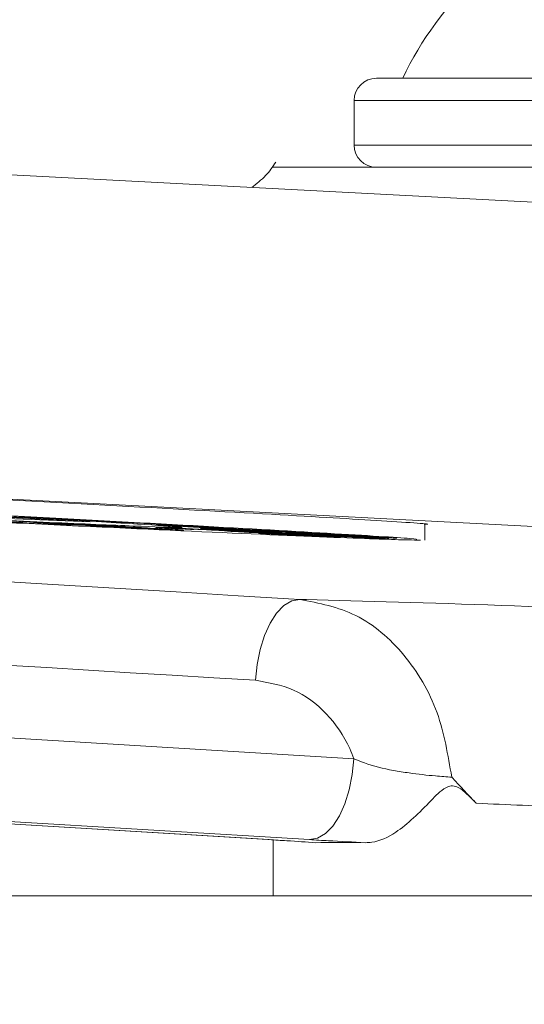
# Model space of a CAD drawing. Units: millimetres. Extents: x 76 to 631, y 13 to 588.
# Drawn here: x 514 to 521, y 499 to 511 of the extents above; entities that cross this region are included whole.
import ezdxf

# ---------------------------------------------------------------- set-up
doc = ezdxf.new("R2010")
doc.units = ezdxf.units.MM
doc.header["$LTSCALE"] = 8
doc.styles.add('SLDTEXTSTYLE0', font='TXT', dxfattribs={"width": 0.605})
doc.dimstyles.new('SLDDIMSTYLE0', dxfattribs={"dimtxt": 12.32793, "dimasz": 10, "dimexe": 0, "dimexo": 0.0625, "dimgap": 3.081982, "dimtad": 1, "dimdec": 0, "dimrnd": 1e-09, "dimzin": 12, "dimdsep": 46, "dimtxsty": 'SLDTEXTSTYLE0', "dimsah": 1, "dimcen": 0.09, "dimadec": 0, "dimazin": 3, "dimtfac": 1, "dimtdec": 0, "dimtofl": 0, "dimtmove": 0, "dimatfit": 3, "dimfxl": 0, "dimfrac": 2, "dimtolj": 1, "dimtzin": 12, "dimarcsym": 0})

# ---------------------------------------------------------------- blocks, each defined once
blk = doc.blocks.new('_D_4')
at = {"color": 7, "linetype": 'Continuous', "lineweight": 18}
for p, q in [((191.333, 523.252), (191.333, 579.351)), ((566.493, 523.252), (566.493, 579.351)), ((191.333, 571.351), (566.493, 571.351))]:
    blk.add_line(p, q, dxfattribs=at)
for points in [[(191.333, 571.351), (201.333, 569.351), (201.333, 573.351)], [(566.493, 571.351), (556.493, 573.351), (556.493, 569.351)]]:
    blk.add_solid(points, dxfattribs=at)
at = {"color": 7, "linetype": 'Continuous', "lineweight": 18, "char_height": 12.7, "attachment_point": 1, "style": 'SLDTEXTSTYLE0'}
for s, insert in [('%%c', (355.809, 587.723)), ('375', (373.795, 587.723))]:
    blk.add_mtext(s, dxfattribs=dict(at, insert=insert))

msp = doc.modelspace()

# ---------------------------------------------------------------- linework, layer by layer
at = {"color": 7, "linetype": 'Continuous', "lineweight": 18}
for p, q in [((378.913, 515.93), (545.886, 507.18)), ((544.606, 503.241), (383.965, 511.66)), ((518.814, 510.03), (528.264, 510.03)), ((385.232, 509.689), (518.535, 501.622)), ((518.539, 509.755), (518.539, 509.205)), ((517.539, 508.93), (526.496, 508.93)), ((384.347, 508.681), (517.474, 500.624)), ((384.365, 508.68), (517.489, 500.624)), ((517.989, 500.624), (384.865, 508.68)), ((512.075, 504.723), (515.278, 504.548)), ((515.044, 504.505), (513.656, 504.572)), ((515.278, 504.548), (513.75, 504.609)), ((513.909, 504.563), (514.94, 504.513)), ((514.846, 504.592), (514.573, 504.606)), ((515.43, 504.561), (515.599, 504.553)), ((516.314, 504.512), (515.43, 504.561)), ((515.516, 504.55), (515.724, 504.538)), ((515.599, 504.553), (516.791, 504.487)), ((514.94, 504.513), (515.044, 504.505)), ((515.285, 504.499), (515.481, 504.49)), ((516.314, 504.514), (516.314, 504.512)), ((516.56, 504.454), (516.389, 504.462)), ((516.643, 504.496), (516.643, 504.495)), ((517.179, 504.422), (516.974, 504.434)), ((517.008, 504.463), (517.112, 504.456)), ((517.423, 504.433), (517.45, 504.43)), ((517.669, 504.436), (517.909, 504.424)), ((518.175, 504.405), (517.669, 504.436)), ((519.413, 504.323), (519.413, 504.52)), ((517.356, 504.408), (517.449, 504.405)), ((517.909, 504.424), (518.592, 504.382)), ((518.175, 504.407), (518.175, 504.405)), ((518.403, 504.394), (518.403, 504.392)), ((518.506, 504.384), (518.771, 504.37)), ((518.727, 504.367), (518.506, 504.384)), ((518.727, 504.372), (518.727, 504.367)), ((518.771, 504.37), (519.068, 504.347)), ((518.87, 504.363), (518.87, 504.358)), ((517.474, 500.624), (517.489, 500.624)), ((517.539, 500.621), (517.539, 499.93)), ((538.913, 499.93), (218.913, 499.93))]:
    msp.add_line(p, q, dxfattribs=at)
at = {"color": 8, "linetype": 'Continuous', "lineweight": 18}
for p, q in [((528.539, 509.755), (518.539, 509.755)), ((518.539, 509.205), (528.539, 509.205))]:
    msp.add_line(p, q, dxfattribs=at)
at = {"color": 7, "linetype": 'Continuous', "lineweight": 18, "flags": 128}
for points in [[(517.867, 503.591), (517.769, 503.572), (517.672, 503.515), (517.581, 503.423), (517.5, 503.299), (517.431, 503.147), (517.377, 502.974), (517.34, 502.787), (517.321, 502.592)], [(518.535, 501.622), (518.516, 501.428), (518.479, 501.24), (518.425, 501.068), (518.356, 500.916), (518.275, 500.792), (518.184, 500.7), (518.088, 500.643), (517.989, 500.624)]]:
    msp.add_lwpolyline(points, dxfattribs=at)
at = {"color": 7, "linetype": 'Continuous', "lineweight": 18}
for centre, radius, start, end in [((522.962, 508.207), 4.235, 112.1242, 154.5006), ((518.814, 509.755), 0.275, 90, 180), ((518.814, 509.205), 0.275, 180, 270)]:
    msp.add_arc(centre, radius, start, end, dxfattribs=at)
msp.add_ellipse((523.539, 500.273), major_axis=(6, -0.273), ratio=0.02615, start_param=2.515589, end_param=2.722774, dxfattribs=at)
for points, knots in [([(383.965, 511.66), (384.541, 511.629), (387.418, 511.473), (399.523, 510.745), (443.582, 508.091), (485.337, 505.561), (517.867, 503.591)], [0, 0, 0, 0, 0.012916, 0.064582, 0.271245, 1, 1, 1, 1]), ([(517.321, 502.592), (495.307, 503.926), (451.277, 506.593), (407.247, 509.239), (385.232, 510.562)], [0, 0, 0, 0, 0.5, 1, 1, 1, 1]), ([(517.572, 508.994), (517.532, 508.936), (517.449, 508.815), (517.333, 508.726), (517.273, 508.679)], [0, 0, 0, 0, 0.4784181, 1, 1, 1, 1]), ([(519.402, 504.52), (519.406, 504.52), (519.555, 504.518), (519.018, 504.555), (517.759, 504.63), (515.68, 504.745), (513.147, 504.88), (510.408, 505.024), (507.787, 505.159), (505.558, 505.27), (504.059, 505.339), (503.358, 505.365), (503.479, 505.351), (503.506, 505.348)], [0, 0, 0, 0, 0.002612, 0.109811, 0.217037, 0.32436, 0.431817, 0.539388, 0.647005, 0.754574, 0.862012, 0.969293, 1, 1, 1, 1]), ([(503.514, 505.153), (503.513, 505.157), (503.509, 505.166), (504.53, 505.124), (506.322, 505.038), (508.723, 504.917), (511.421, 504.777), (514.12, 504.634), (516.523, 504.505), (518.313, 504.404), (519.323, 504.341), (519.314, 504.333), (519.31, 504.33)], [0, 0, 0, 0, 0.071175, 0.178314, 0.285487, 0.392789, 0.500246, 0.607813, 0.715399, 0.822912, 0.930299, 1, 1, 1, 1]), ([(519.357, 504.323), (519.163, 504.327), (518.776, 504.337), (517.127, 504.406), (514.9, 504.508), (512.259, 504.638), (509.535, 504.78), (507.298, 504.904), (506.197, 504.969), (505.772, 504.994)], [0, 0, 0, 0, 0.150606, 0.30121, 0.451922, 0.602811, 0.753878, 0.90505, 1, 1, 1, 1]), ([(507.892, 504.901), (507.532, 504.923), (506.812, 504.967), (506.356, 505.002), (506.441, 505.008), (507.094, 504.982), (508.229, 504.929), (509.724, 504.854), (511.411, 504.767), (513.099, 504.678), (514.597, 504.596), (515.736, 504.531), (516.386, 504.489), (516.474, 504.475), (515.993, 504.49), (514.996, 504.532), (513.597, 504.598), (511.95, 504.679), (510.246, 504.769), (508.848, 504.846), (508.158, 504.886), (507.892, 504.901)], [0, 0, 0, 0, 0.053661, 0.107324, 0.160936, 0.214511, 0.268103, 0.321754, 0.375482, 0.429265, 0.483061, 0.536824, 0.590522, 0.644154, 0.697745, 0.751335, 0.804965, 0.858661, 0.912421, 0.966217, 1, 1, 1, 1]), ([(513.442, 504.667), (513.481, 504.665), (513.558, 504.661), (513.76, 504.651), (513.992, 504.639), (514.224, 504.627), (514.366, 504.62), (514.427, 504.616)], [0, 0, 0, 0, 0.209064, 0.419847, 0.61207, 0.833002, 1, 1, 1, 1]), ([(514.398, 504.551), (514.421, 504.549), (514.469, 504.546), (514.423, 504.546), (514.304, 504.55), (514.199, 504.553), (514.146, 504.555)], [0, 0, 0, 0, 0.205409, 0.410625, 0.703027, 1, 1, 1, 1]), ([(514.573, 504.606), (514.588, 504.606), (514.61, 504.605), (514.542, 504.609), (514.455, 504.614), (514.376, 504.618), (514.336, 504.62)], [0, 0, 0, 0, 0.427431, 0.617775, 0.808124, 1, 1, 1, 1]), ([(514.724, 504.59), (514.645, 504.595), (514.513, 504.602), (514.422, 504.608), (514.415, 504.609), (514.472, 504.607), (514.537, 504.604), (514.56, 504.603)], [0, 0, 0, 0, 0.29406, 0.493096, 0.692022, 0.88972, 1, 1, 1, 1]), ([(514.427, 504.616), (514.521, 504.611), (514.681, 504.603), (514.826, 504.594), (514.891, 504.59), (514.881, 504.59), (514.854, 504.591), (514.846, 504.592)], [0, 0, 0, 0, 0.294081, 0.50321, 0.711805, 0.921033, 1, 1, 1, 1]), ([(514.627, 504.539), (514.559, 504.544), (514.446, 504.551), (514.423, 504.554), (514.481, 504.553), (514.593, 504.548), (514.681, 504.544), (514.709, 504.543)], [0, 0, 0, 0, 0.306181, 0.507665, 0.70922, 0.905947, 1, 1, 1, 1]), ([(514.56, 504.603), (514.619, 504.6), (514.75, 504.593), (515.039, 504.579), (515.358, 504.562), (515.578, 504.551), (515.689, 504.545)], [0, 0, 0, 0, 0.203978, 0.453621, 0.725394, 1, 1, 1, 1]), ([(514.783, 504.59), (514.757, 504.592), (514.704, 504.594), (514.691, 504.594), (514.719, 504.592), (514.785, 504.588), (514.847, 504.585), (514.875, 504.583)], [0, 0, 0, 0, 0.215349, 0.432418, 0.627463, 0.83257, 1, 1, 1, 1]), ([(515.724, 504.538), (515.651, 504.542), (515.528, 504.548), (515.3, 504.559), (515.075, 504.571), (514.878, 504.582), (514.768, 504.588), (514.724, 504.59)], [0, 0, 0, 0, 0.260574, 0.445011, 0.629751, 0.854727, 1, 1, 1, 1]), ([(515.799, 504.538), (515.71, 504.543), (515.53, 504.552), (515.246, 504.567), (514.996, 504.58), (514.841, 504.588), (514.793, 504.59), (514.783, 504.59)], [0, 0, 0, 0, 0.250831, 0.501759, 0.796708, 0.957082, 1, 1, 1, 1]), ([(514.875, 504.583), (514.93, 504.58), (515.024, 504.575), (515.183, 504.567), (515.315, 504.56), (515.429, 504.554), (515.487, 504.551), (515.516, 504.55)], [0, 0, 0, 0, 0.2725815, 0.4566186, 0.640934, 0.8252661, 1, 1, 1, 1]), ([(515.63, 504.486), (515.564, 504.489), (515.432, 504.495), (515.197, 504.507), (514.97, 504.519), (514.773, 504.53), (514.674, 504.536), (514.627, 504.539)], [0, 0, 0, 0, 0.206491, 0.41469, 0.604108, 0.814441, 1, 1, 1, 1]), ([(514.709, 504.543), (514.784, 504.539), (514.935, 504.532), (515.203, 504.519), (515.476, 504.504), (515.763, 504.488), (515.925, 504.478), (516.021, 504.472)], [0, 0, 0, 0, 0.172354, 0.345557, 0.5098442, 0.7077782, 1, 1, 1, 1]), ([(514.882, 504.533), (514.846, 504.534), (514.772, 504.538), (514.723, 504.539), (514.714, 504.538), (514.758, 504.535), (514.825, 504.531), (514.86, 504.528)], [0, 0, 0, 0, 0.188003, 0.377135, 0.564073, 0.778062, 1, 1, 1, 1]), ([(514.86, 504.528), (514.912, 504.525), (514.999, 504.52), (515.171, 504.511), (515.328, 504.503), (515.45, 504.497), (515.51, 504.494), (515.528, 504.493)], [0, 0, 0, 0, 0.29476, 0.497631, 0.69995, 0.911233, 1, 1, 1, 1]), ([(515.557, 504.497), (515.498, 504.5), (515.403, 504.506), (515.217, 504.516), (515.065, 504.524), (514.952, 504.53), (514.9, 504.532), (514.882, 504.533)], [0, 0, 0, 0, 0.3326987, 0.5405033, 0.7484884, 0.9151243, 1, 1, 1, 1]), ([(516.147, 504.454), (516.063, 504.458), (515.926, 504.464), (515.694, 504.476), (515.491, 504.487), (515.36, 504.495), (515.294, 504.499), (515.285, 504.499)], [0, 0, 0, 0, 0.3101143, 0.5114564, 0.7131753, 0.9583897, 1, 1, 1, 1]), ([(515.481, 504.49), (515.532, 504.488), (515.613, 504.483), (515.752, 504.475), (515.865, 504.47), (515.95, 504.466), (515.993, 504.463), (516.007, 504.463)], [0, 0, 0, 0, 0.333596, 0.526909, 0.720955, 0.910361, 1, 1, 1, 1]), ([(515.528, 504.493), (515.568, 504.491), (515.648, 504.488), (515.7, 504.486), (515.697, 504.487), (515.648, 504.491), (515.589, 504.495), (515.557, 504.497)], [0, 0, 0, 0, 0.2110869, 0.4242913, 0.6065821, 0.7927515, 1, 1, 1, 1]), ([(515.872, 504.478), (515.871, 504.477), (515.87, 504.476), (515.776, 504.479), (515.675, 504.484), (515.63, 504.486)], [0, 0, 0, 0, 0.35998, 0.721047, 1, 1, 1, 1]), ([(515.689, 504.545), (515.742, 504.542), (515.847, 504.537), (516.058, 504.526), (516.212, 504.518), (516.314, 504.512)], [0, 0, 0, 0, 0.250928, 0.501852, 1, 1, 1, 1]), ([(516.643, 504.495), (516.515, 504.501), (516.316, 504.511), (516.026, 504.526), (515.875, 504.534), (515.799, 504.538)], [0, 0, 0, 0, 0.4774769, 0.7379688, 1, 1, 1, 1]), ([(515.908, 504.476), (515.902, 504.476), (515.893, 504.477), (515.881, 504.477), (515.875, 504.478), (515.872, 504.478)], [0, 0, 0, 0, 0.499789, 0.749876, 1, 1, 1, 1]), ([(516.007, 504.463), (516.046, 504.461), (516.125, 504.458), (516.177, 504.456), (516.184, 504.457), (516.102, 504.463), (515.983, 504.471), (515.908, 504.476)], [0, 0, 0, 0, 0.143328, 0.288388, 0.417702, 0.636848, 1, 1, 1, 1]), ([(516.021, 504.472), (516.154, 504.464), (516.349, 504.452), (516.449, 504.444), (516.42, 504.443), (516.315, 504.447), (516.2, 504.452), (516.147, 504.454)], [0, 0, 0, 0, 0.3914065, 0.5769369, 0.7238878, 0.870899, 1, 1, 1, 1]), ([(516.389, 504.462), (516.309, 504.466), (516.176, 504.474), (516.088, 504.48), (516.082, 504.482), (516.129, 504.481), (516.165, 504.479), (516.172, 504.479)], [0, 0, 0, 0, 0.319412, 0.532344, 0.745307, 0.954431, 1, 1, 1, 1]), ([(516.188, 504.506), (516.146, 504.509), (516.076, 504.513), (516.096, 504.513), (516.18, 504.51), (516.305, 504.504), (516.399, 504.499), (516.431, 504.498)], [0, 0, 0, 0, 0.300206, 0.499229, 0.698271, 0.896676, 1, 1, 1, 1]), ([(516.172, 504.479), (516.22, 504.477), (516.308, 504.473), (516.511, 504.464), (516.72, 504.453), (516.89, 504.444), (516.976, 504.439), (517.004, 504.438)], [0, 0, 0, 0, 0.271939, 0.493445, 0.71654, 0.908658, 1, 1, 1, 1]), ([(517.112, 504.456), (517.01, 504.461), (516.842, 504.47), (516.597, 504.483), (516.414, 504.493), (516.278, 504.501), (516.216, 504.504), (516.188, 504.506)], [0, 0, 0, 0, 0.286385, 0.469972, 0.653497, 0.84426, 1, 1, 1, 1]), ([(516.38, 504.468), (516.359, 504.468), (516.323, 504.47), (516.34, 504.468), (516.4, 504.464), (516.484, 504.459), (516.546, 504.455), (516.56, 504.454)], [0, 0, 0, 0, 0.265206, 0.451984, 0.638464, 0.916618, 1, 1, 1, 1]), ([(516.556, 504.49), (516.516, 504.492), (516.437, 504.496), (516.366, 504.499), (516.335, 504.5), (516.348, 504.499), (516.382, 504.497), (516.397, 504.496)], [0, 0, 0, 0, 0.211645, 0.425282, 0.618072, 0.821242, 1, 1, 1, 1]), ([(516.867, 504.443), (516.827, 504.446), (516.752, 504.45), (516.632, 504.456), (516.525, 504.461), (516.436, 504.465), (516.398, 504.467), (516.38, 504.468)], [0, 0, 0, 0, 0.225569, 0.416102, 0.606239, 0.817063, 1, 1, 1, 1]), ([(516.397, 504.496), (516.434, 504.493), (516.495, 504.49), (516.635, 504.482), (516.769, 504.475), (516.897, 504.468), (516.973, 504.465), (517.008, 504.463)], [0, 0, 0, 0, 0.281256, 0.469234, 0.657519, 0.83789, 1, 1, 1, 1]), ([(516.431, 504.498), (516.509, 504.494), (516.665, 504.486), (516.953, 504.471), (517.256, 504.454), (517.474, 504.443), (517.584, 504.437)], [0, 0, 0, 0, 0.2057678, 0.4111979, 0.7033705, 1, 1, 1, 1]), ([(517.575, 504.436), (517.493, 504.44), (517.329, 504.449), (517.051, 504.464), (516.779, 504.479), (516.61, 504.487), (516.556, 504.49)], [0, 0, 0, 0, 0.251015, 0.502129, 0.838573, 1, 1, 1, 1]), ([(516.654, 504.475), (516.641, 504.476), (516.619, 504.478), (516.706, 504.475), (516.84, 504.469), (516.998, 504.461), (517.103, 504.456), (517.138, 504.454)], [0, 0, 0, 0, 0.301995, 0.49917, 0.696149, 0.897986, 1, 1, 1, 1]), ([(517.658, 504.405), (517.426, 504.417), (517.1, 504.434), (516.787, 504.452), (516.664, 504.46), (516.629, 504.463), (516.647, 504.463), (516.655, 504.463)], [0, 0, 0, 0, 0.448842, 0.629529, 0.760993, 0.893127, 1, 1, 1, 1]), ([(516.791, 504.487), (516.781, 504.488), (516.76, 504.489), (516.713, 504.491), (516.671, 504.493), (516.643, 504.495)], [0, 0, 0, 0, 0.250713, 0.501762, 1, 1, 1, 1]), ([(517.45, 504.43), (517.348, 504.435), (517.178, 504.444), (516.957, 504.456), (516.806, 504.465), (516.703, 504.471), (516.671, 504.474), (516.654, 504.475)], [0, 0, 0, 0, 0.272709, 0.452951, 0.633422, 0.816639, 1, 1, 1, 1]), ([(516.655, 504.463), (516.683, 504.462), (516.732, 504.46), (516.905, 504.452), (517.144, 504.441), (517.504, 504.422), (517.789, 504.407), (517.95, 504.398)], [0, 0, 0, 0, 0.187147, 0.316883, 0.446184, 0.687942, 1, 1, 1, 1]), ([(516.997, 504.433), (517.023, 504.432), (517.067, 504.43), (517.065, 504.431), (517.03, 504.434), (516.963, 504.438), (516.9, 504.442), (516.867, 504.443)], [0, 0, 0, 0, 0.321992, 0.52933, 0.680752, 0.832409, 1, 1, 1, 1]), ([(517.189, 504.45), (517.143, 504.452), (517.051, 504.457), (516.95, 504.462), (516.886, 504.464), (516.867, 504.465), (516.879, 504.464), (516.884, 504.463)], [0, 0, 0, 0, 0.2178516, 0.4381062, 0.6262756, 0.8370329, 1, 1, 1, 1]), ([(516.883, 504.451), (516.878, 504.451), (516.869, 504.451), (516.912, 504.448), (516.961, 504.445), (516.983, 504.443)], [0, 0, 0, 0, 0.359305, 0.722192, 1, 1, 1, 1]), ([(517.893, 504.4), (517.797, 504.405), (517.606, 504.415), (517.351, 504.428), (517.141, 504.439), (517.009, 504.445), (516.917, 504.45), (516.895, 504.45), (516.883, 504.451)], [0, 0, 0, 0, 0.25132, 0.500541, 0.656677, 0.789538, 0.894807, 1, 1, 1, 1]), ([(516.884, 504.463), (516.904, 504.462), (516.936, 504.459), (517.051, 504.453), (517.173, 504.446), (517.302, 504.439), (517.384, 504.435), (517.423, 504.433)], [0, 0, 0, 0, 0.284564, 0.469938, 0.655697, 0.839942, 1, 1, 1, 1]), ([(516.974, 504.434), (516.976, 504.434), (516.98, 504.433), (516.988, 504.433), (516.993, 504.433), (516.997, 504.433)], [0, 0, 0, 0, 0.2500948, 0.5002097, 1, 1, 1, 1]), ([(516.983, 504.443), (517.059, 504.439), (517.205, 504.431), (517.461, 504.417), (517.629, 504.408), (517.714, 504.404)], [0, 0, 0, 0, 0.350128, 0.673001, 1, 1, 1, 1]), ([(517.004, 504.438), (517.054, 504.435), (517.156, 504.429), (517.248, 504.424), (517.275, 504.421), (517.274, 504.421), (517.274, 504.421)], [0, 0, 0, 0, 0.303327, 0.608975, 0.883804, 1, 1, 1, 1]), ([(517.138, 504.454), (517.224, 504.449), (517.395, 504.441), (517.667, 504.426), (517.932, 504.411), (518.115, 504.401), (518.207, 504.396)], [0, 0, 0, 0, 0.2111, 0.42203, 0.709035, 1, 1, 1, 1]), ([(518.122, 504.399), (518.052, 504.403), (517.913, 504.41), (517.685, 504.423), (517.463, 504.435), (517.282, 504.445), (517.207, 504.449), (517.189, 504.45)], [0, 0, 0, 0, 0.250906, 0.501919, 0.785223, 0.950601, 1, 1, 1, 1]), ([(518.403, 504.392), (518.265, 504.399), (518.052, 504.41), (517.781, 504.425), (517.644, 504.432), (517.575, 504.436)], [0, 0, 0, 0, 0.4777465, 0.7380983, 1, 1, 1, 1]), ([(517.584, 504.437), (517.632, 504.434), (517.728, 504.429), (517.92, 504.418), (518.074, 504.41), (518.175, 504.405)], [0, 0, 0, 0, 0.251002, 0.502014, 1, 1, 1, 1]), ([(517.241, 504.42), (517.234, 504.42), (517.22, 504.421), (517.198, 504.422), (517.187, 504.422), (517.179, 504.422)], [0, 0, 0, 0, 0.250399, 0.500943, 1, 1, 1, 1]), ([(517.839, 504.39), (517.787, 504.393), (517.693, 504.398), (517.543, 504.406), (517.41, 504.413), (517.305, 504.418), (517.261, 504.419), (517.241, 504.42)], [0, 0, 0, 0, 0.234897, 0.430581, 0.625347, 0.832445, 1, 1, 1, 1]), ([(517.274, 504.421), (517.32, 504.419), (517.412, 504.414), (517.595, 504.405), (517.789, 504.395), (517.905, 504.389), (517.968, 504.385)], [0, 0, 0, 0, 0.254973, 0.512618, 0.732941, 1, 1, 1, 1]), ([(518.258, 504.364), (518.21, 504.366), (518.122, 504.369), (517.914, 504.379), (517.69, 504.39), (517.496, 504.4), (517.389, 504.406), (517.356, 504.408)], [0, 0, 0, 0, 0.256363, 0.468622, 0.680605, 0.900142, 1, 1, 1, 1]), ([(517.449, 504.405), (517.539, 504.4), (517.673, 504.393), (517.853, 504.384), (517.969, 504.378), (518.024, 504.376), (518.049, 504.375), (518.051, 504.375)], [0, 0, 0, 0, 0.39169, 0.587697, 0.784204, 0.976703, 1, 1, 1, 1]), ([(518.616, 504.355), (518.487, 504.362), (518.266, 504.373), (517.939, 504.39), (517.752, 504.4), (517.658, 504.405)], [0, 0, 0, 0, 0.41347, 0.704288, 1, 1, 1, 1]), ([(517.714, 504.404), (517.81, 504.398), (518, 504.388), (518.255, 504.375), (518.474, 504.364), (518.615, 504.357), (518.697, 504.353), (518.716, 504.353), (518.724, 504.353)], [0, 0, 0, 0, 0.251448, 0.499527, 0.657569, 0.816912, 0.918082, 1, 1, 1, 1]), ([(518.051, 504.375), (518.072, 504.374), (518.114, 504.373), (518.1, 504.375), (518.04, 504.379), (517.945, 504.384), (517.868, 504.389), (517.839, 504.39)], [0, 0, 0, 0, 0.22025, 0.442443, 0.642615, 0.867948, 1, 1, 1, 1]), ([(518.724, 504.353), (518.729, 504.353), (518.737, 504.353), (518.686, 504.356), (518.582, 504.362), (518.314, 504.377), (518.07, 504.39), (517.893, 504.4)], [0, 0, 0, 0, 0.1091317, 0.218965, 0.3592545, 0.533626, 1, 1, 1, 1]), ([(517.95, 504.398), (518.177, 504.386), (518.499, 504.369), (518.814, 504.351), (518.94, 504.343), (518.978, 504.34), (518.959, 504.34), (518.951, 504.341)], [0, 0, 0, 0, 0.440785, 0.625932, 0.757959, 0.890828, 1, 1, 1, 1]), ([(517.968, 504.385), (518.038, 504.382), (518.178, 504.374), (518.304, 504.366), (518.364, 504.361), (518.346, 504.36), (518.284, 504.363), (518.258, 504.364)], [0, 0, 0, 0, 0.209071, 0.420141, 0.608569, 0.831518, 1, 1, 1, 1]), ([(518.87, 504.358), (518.741, 504.364), (518.539, 504.375), (518.303, 504.389), (518.183, 504.395), (518.122, 504.399)], [0, 0, 0, 0, 0.463501, 0.730847, 1, 1, 1, 1]), ([(518.207, 504.396), (518.248, 504.393), (518.33, 504.389), (518.494, 504.38), (518.634, 504.372), (518.727, 504.367)], [0, 0, 0, 0, 0.2509822, 0.501965, 1, 1, 1, 1]), ([(518.592, 504.382), (518.577, 504.383), (518.547, 504.384), (518.485, 504.387), (518.436, 504.39), (518.403, 504.392)], [0, 0, 0, 0, 0.250473, 0.501287, 1, 1, 1, 1]), ([(518.951, 504.341), (518.939, 504.341), (518.909, 504.342), (518.805, 504.346), (518.679, 504.352), (518.616, 504.355)], [0, 0, 0, 0, 0.252121, 0.623082, 1, 1, 1, 1]), ([(519.068, 504.347), (519.052, 504.348), (519.019, 504.35), (518.953, 504.353), (518.903, 504.356), (518.87, 504.358)], [0, 0, 0, 0, 0.250468, 0.501315, 1, 1, 1, 1]), ([(517.867, 503.591), (517.895, 503.59), (518.621, 503.574), (520.294, 503.524), (523.117, 503.409), (525.206, 503.306), (526.255, 503.249), (526.398, 503.241)], [0, 0, 0, 0, 0.012294, 0.324769, 0.637431, 0.950459, 1, 1, 1, 1]), ([(517.867, 503.591), (518.105, 503.545), (518.581, 503.454), (519.177, 502.94), (519.602, 502.234), (519.698, 501.668), (519.744, 501.396)], [0, 0, 0, 0, 0.254446, 0.509527, 0.763507, 1, 1, 1, 1]), ([(518.535, 501.622), (518.518, 501.665), (518.438, 501.873), (518.21, 502.201), (517.799, 502.509), (517.481, 502.564), (517.321, 502.592)], [0, 0, 0, 0, 0.077597, 0.382162, 0.691132, 1, 1, 1, 1]), ([(518.535, 501.622), (518.577, 501.605), (518.726, 501.543), (518.962, 501.487), (519.264, 501.439), (519.52, 501.411), (519.679, 501.4), (519.744, 501.396)], [0, 0, 0, 0, 0.118342, 0.410301, 0.559661, 0.818237, 1, 1, 1, 1]), ([(519.744, 501.396), (519.746, 501.394), (519.846, 501.283), (519.948, 501.178), (520.048, 501.073)], [0, 0, 0, 0, 0.012013, 1, 1, 1, 1]), ([(520.048, 501.073), (520.01, 501.111), (519.933, 501.187), (519.833, 501.276), (519.737, 501.294), (519.62, 501.246), (519.401, 501.011), (519.108, 500.723), (518.827, 500.592), (518.707, 500.587), (518.681, 500.586)], [0, 0, 0, 0, 0.083727, 0.168019, 0.208943, 0.249767, 0.382879, 0.720799, 0.94124, 1, 1, 1, 1]), ([(525.475, 500.745), (525.374, 500.753), (524.634, 500.81), (523.165, 500.911), (521.377, 501.016), (520.426, 501.057), (520.048, 501.073)], [0, 0, 0, 0, 0.056211, 0.411305, 0.76575, 1, 1, 1, 1]), ([(517.489, 500.624), (517.563, 500.619), (517.775, 500.606), (517.948, 500.594), (518.061, 500.586)], [0, 0, 0, 0, 0.350413, 1, 1, 1, 1]), ([(518.681, 500.586), (518.525, 500.594), (518.284, 500.606), (518.066, 500.619), (517.989, 500.624)], [0, 0, 0, 0, 0.649587, 1, 1, 1, 1])]:
    msp.add_open_spline(points, degree=3, knots=knots, dxfattribs=at)

# ---------------------------------------------------------------- dimensions: what is measured, and where the dimension line sits
dim = msp.add_linear_dim(base=(566.493, 571.351), p1=(191.333, 498.589), p2=(566.493, 498.589), text='%%c<>', dimstyle='SLDDIMSTYLE0', dxfattribs=at)
dim.commit()
dim.dimension.update_dxf_attribs({"geometry": '_D_4', "text_midpoint": (378.913, 571.351), "dimtype": 160})

doc.saveas('drawing.dxf')
